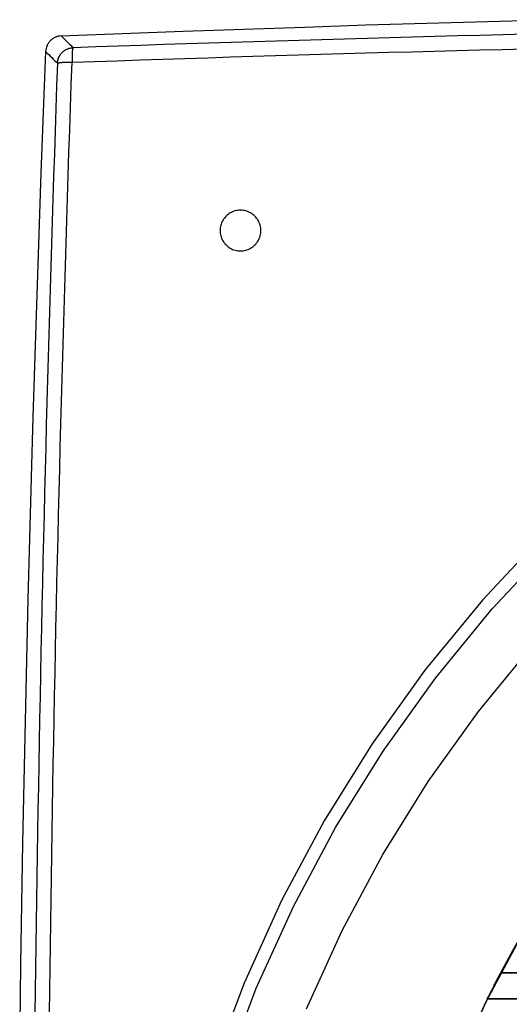
# Model space of a CAD drawing. Units: millimetres. Extents: x -185 to 185, y -185 to 185.
# Drawn here: x -185 to -125, y 62 to 183 of the extents above; entities that cross this region are included whole.
import ezdxf

# ---------------------------------------------------------------- set-up
doc = ezdxf.new("R2010")
doc.units = ezdxf.units.MM
doc.layers.get('0').update_dxf_attribs({"linetype": 'CONTINUOUS'})

msp = doc.modelspace()

# ---------------------------------------------------------------- linework, layer by layer
for p, q in [((-160, 157.5, -13), (-160, 157.5)), ((-160, 157.5), (-160, 157.5, -13)), ((-155, 157.5), (-155, 157.5, -13)), ((-155, 157.5, -13), (-155, 157.5)), ((125.56, 66.32, -20), (-125.56, 66.32, -20)), ((-125.56, 66.32, -20), (125.56, 66.32, -20)), ((-127.2, 63.12, -20), (127.2, 63.12, -20)), ((127.2, 63.12, -20), (-127.2, 63.12, -20))]:
    msp.add_line(p, q)
for points in [[(-179.5, 181.42, 0), (-172.03, 181.71, 0), (-164.55, 181.99, 0), (-157.07, 182.26, 0), (-149.6, 182.51, 0), (-142.12, 182.76, 0), (-134.64, 182.99, 0), (-127.16, 183.2, 0), (-119.69, 183.41, 0)], [(-179.5, 181.42, 0), (-172.03, 181.71, 0), (-164.55, 181.99, 0), (-157.07, 182.26, 0), (-149.6, 182.51, 0), (-142.12, 182.76, 0), (-134.64, 182.99, 0), (-127.16, 183.2, 0), (-119.69, 183.41, 0)], [(-181.42, 179.5, 0), (-181.71, 172.03, 0), (-181.99, 164.55, 0), (-182.26, 157.07, 0), (-182.51, 149.6, 0), (-182.76, 142.12, 0), (-182.99, 134.64, 0), (-183.2, 127.16, 0), (-183.41, 119.69, 0), (-183.6, 112.21, 0), (-183.78, 104.73, 0), (-183.95, 97.25, 0), (-184.1, 89.77, 0), (-184.25, 82.29, 0), (-184.38, 74.81, 0), (-184.5, 67.33, 0), (-184.6, 59.85, 0)], [(-181.42, 179.5, 0), (-181.71, 172.03, 0), (-181.99, 164.55, 0), (-182.26, 157.07, 0), (-182.51, 149.6, 0), (-182.76, 142.12, 0), (-182.99, 134.64, 0), (-183.2, 127.16, 0), (-183.41, 119.69, 0), (-183.6, 112.21, 0), (-183.78, 104.73, 0), (-183.95, 97.25, 0), (-184.1, 89.77, 0), (-184.25, 82.29, 0), (-184.38, 74.81, 0), (-184.5, 67.33, 0), (-184.6, 59.85, 0)], [(-179.97, 178.05, -34.51), (-179.96, 178.11, -34.51), (-179.96, 178.17, -34.51), (-179.95, 178.24, -34.52), (-179.94, 178.3, -34.52), (-179.93, 178.36, -34.52), (-179.92, 178.42, -34.52), (-179.9, 178.48, -34.53), (-179.89, 178.54, -34.53), (-179.87, 178.6, -34.53), (-179.85, 178.66, -34.53), (-179.83, 178.71, -34.53), (-179.8, 178.77, -34.53), (-179.78, 178.83, -34.53), (-179.75, 178.88, -34.54), (-179.72, 178.94, -34.54), (-179.69, 178.99, -34.54), (-179.66, 179.05, -34.54), (-179.62, 179.1, -34.54), (-179.59, 179.15, -34.54), (-179.55, 179.2, -34.54), (-179.51, 179.25, -34.54), (-179.47, 179.29, -34.54), (-179.43, 179.34, -34.54), (-179.38, 179.38, -34.54), (-179.34, 179.43, -34.54), (-179.29, 179.47, -34.54), (-179.25, 179.51, -34.54), (-179.2, 179.55, -34.54), (-179.15, 179.59, -34.54), (-179.1, 179.62, -34.54), (-179.05, 179.66, -34.54), (-178.99, 179.69, -34.54), (-178.94, 179.72, -34.54), (-178.88, 179.75, -34.54), (-178.83, 179.78, -34.53), (-178.77, 179.8, -34.53), (-178.71, 179.83, -34.53), (-178.66, 179.85, -34.53), (-178.6, 179.87, -34.53), (-178.54, 179.89, -34.53), (-178.48, 179.9, -34.53), (-178.42, 179.92, -34.52), (-178.36, 179.93, -34.52), (-178.3, 179.94, -34.52), (-178.24, 179.95, -34.52), (-178.17, 179.96, -34.51), (-178.11, 179.96, -34.51), (-178.05, 179.97, -34.51)], [(-179.97, 178.05, -34.51), (-179.96, 178.11, -34.51), (-179.96, 178.17, -34.51), (-179.95, 178.24, -34.52), (-179.94, 178.3, -34.52), (-179.93, 178.36, -34.52), (-179.92, 178.42, -34.52), (-179.9, 178.48, -34.53), (-179.89, 178.54, -34.53), (-179.87, 178.6, -34.53), (-179.85, 178.66, -34.53), (-179.83, 178.71, -34.53), (-179.8, 178.77, -34.53), (-179.78, 178.83, -34.53), (-179.75, 178.88, -34.54), (-179.72, 178.94, -34.54), (-179.69, 178.99, -34.54), (-179.66, 179.05, -34.54), (-179.62, 179.1, -34.54), (-179.59, 179.15, -34.54), (-179.55, 179.2, -34.54), (-179.51, 179.25, -34.54), (-179.47, 179.29, -34.54), (-179.43, 179.34, -34.54), (-179.38, 179.38, -34.54), (-179.34, 179.43, -34.54), (-179.29, 179.47, -34.54), (-179.25, 179.51, -34.54), (-179.2, 179.55, -34.54), (-179.15, 179.59, -34.54), (-179.1, 179.62, -34.54), (-179.05, 179.66, -34.54), (-178.99, 179.69, -34.54), (-178.94, 179.72, -34.54), (-178.88, 179.75, -34.54), (-178.83, 179.78, -34.53), (-178.77, 179.8, -34.53), (-178.71, 179.83, -34.53), (-178.66, 179.85, -34.53), (-178.6, 179.87, -34.53), (-178.54, 179.89, -34.53), (-178.48, 179.9, -34.53), (-178.42, 179.92, -34.52), (-178.36, 179.93, -34.52), (-178.3, 179.94, -34.52), (-178.24, 179.95, -34.52), (-178.17, 179.96, -34.51), (-178.11, 179.96, -34.51), (-178.05, 179.97, -34.51)], [(-178.05, 179.97, -34.51), (-178.06, 179.96, -34.57), (-178.06, 179.96, -34.63), (-178.07, 179.95, -34.69), (-178.07, 179.94, -34.74), (-178.08, 179.93, -34.8), (-178.08, 179.92, -34.86), (-178.09, 179.91, -34.92), (-178.1, 179.89, -34.97), (-178.1, 179.87, -35.03), (-178.11, 179.85, -35.09), (-178.11, 179.83, -35.14), (-178.11, 179.81, -35.19), (-178.12, 179.79, -35.25), (-178.12, 179.76, -35.3), (-178.13, 179.73, -35.35), (-178.13, 179.71, -35.41), (-178.14, 179.68, -35.46), (-178.14, 179.64, -35.51), (-178.14, 179.61, -35.56), (-178.15, 179.58, -35.6), (-178.15, 179.54, -35.65), (-178.15, 179.5, -35.7), (-178.16, 179.46, -35.74), (-178.16, 179.42, -35.78), (-178.16, 179.38, -35.83), (-178.17, 179.34, -35.87), (-178.17, 179.3, -35.91), (-178.17, 179.25, -35.95), (-178.17, 179.21, -35.98), (-178.18, 179.16, -36.02), (-178.18, 179.11, -36.05), (-178.18, 179.06, -36.09), (-178.18, 179.01, -36.12), (-178.18, 178.96, -36.15), (-178.18, 178.91, -36.18), (-178.18, 178.86, -36.2), (-178.18, 178.8, -36.23), (-178.18, 178.75, -36.25), (-178.18, 178.69, -36.27), (-178.18, 178.64, -36.3), (-178.18, 178.58, -36.31), (-178.18, 178.53, -36.33), (-178.18, 178.47, -36.35), (-178.18, 178.41, -36.36), (-178.18, 178.35, -36.37), (-178.18, 178.3, -36.38), (-178.18, 178.24, -36.39), (-178.18, 178.18, -36.4)], [(-178.05, 179.97, -34.51), (-178.06, 179.96, -34.57), (-178.06, 179.96, -34.63), (-178.07, 179.95, -34.69), (-178.07, 179.94, -34.74), (-178.08, 179.93, -34.8), (-178.08, 179.92, -34.86), (-178.09, 179.91, -34.92), (-178.1, 179.89, -34.97), (-178.1, 179.87, -35.03), (-178.11, 179.85, -35.09), (-178.11, 179.83, -35.14), (-178.11, 179.81, -35.19), (-178.12, 179.79, -35.25), (-178.12, 179.76, -35.3), (-178.13, 179.73, -35.35), (-178.13, 179.71, -35.41), (-178.14, 179.68, -35.46), (-178.14, 179.64, -35.51), (-178.14, 179.61, -35.56), (-178.15, 179.58, -35.6), (-178.15, 179.54, -35.65), (-178.15, 179.5, -35.7), (-178.16, 179.46, -35.74), (-178.16, 179.42, -35.78), (-178.16, 179.38, -35.83), (-178.17, 179.34, -35.87), (-178.17, 179.3, -35.91), (-178.17, 179.25, -35.95), (-178.17, 179.21, -35.98), (-178.18, 179.16, -36.02), (-178.18, 179.11, -36.05), (-178.18, 179.06, -36.09), (-178.18, 179.01, -36.12), (-178.18, 178.96, -36.15), (-178.18, 178.91, -36.18), (-178.18, 178.86, -36.2), (-178.18, 178.8, -36.23), (-178.18, 178.75, -36.25), (-178.18, 178.69, -36.27), (-178.18, 178.64, -36.3), (-178.18, 178.58, -36.31), (-178.18, 178.53, -36.33), (-178.18, 178.47, -36.35), (-178.18, 178.41, -36.36), (-178.18, 178.35, -36.37), (-178.18, 178.3, -36.38), (-178.18, 178.24, -36.39), (-178.18, 178.18, -36.4)], [(-179.97, 178.05, -34.51), (-179.96, 178.06, -34.57), (-179.96, 178.06, -34.63), (-179.95, 178.07, -34.69), (-179.94, 178.07, -34.74), (-179.93, 178.08, -34.8), (-179.92, 178.08, -34.86), (-179.91, 178.09, -34.92), (-179.89, 178.1, -34.97), (-179.87, 178.1, -35.03), (-179.85, 178.11, -35.09), (-179.83, 178.11, -35.14), (-179.81, 178.11, -35.19), (-179.79, 178.12, -35.25), (-179.76, 178.12, -35.3), (-179.73, 178.13, -35.35), (-179.71, 178.13, -35.41), (-179.68, 178.14, -35.46), (-179.64, 178.14, -35.51), (-179.61, 178.14, -35.56), (-179.58, 178.15, -35.6), (-179.54, 178.15, -35.65), (-179.5, 178.15, -35.7), (-179.46, 178.16, -35.74), (-179.42, 178.16, -35.78), (-179.38, 178.16, -35.83), (-179.34, 178.17, -35.87), (-179.3, 178.17, -35.91), (-179.25, 178.17, -35.95), (-179.21, 178.17, -35.98), (-179.16, 178.18, -36.02), (-179.11, 178.18, -36.05), (-179.06, 178.18, -36.09), (-179.01, 178.18, -36.12), (-178.96, 178.18, -36.15), (-178.91, 178.18, -36.18), (-178.86, 178.18, -36.2), (-178.8, 178.18, -36.23), (-178.75, 178.18, -36.25), (-178.69, 178.18, -36.27), (-178.64, 178.18, -36.3), (-178.58, 178.18, -36.31), (-178.53, 178.18, -36.33), (-178.47, 178.18, -36.35), (-178.41, 178.18, -36.36), (-178.35, 178.18, -36.37), (-178.3, 178.18, -36.38), (-178.24, 178.18, -36.39), (-178.18, 178.18, -36.4)], [(-179.97, 178.05, -34.51), (-179.96, 178.06, -34.57), (-179.96, 178.06, -34.63), (-179.95, 178.07, -34.69), (-179.94, 178.07, -34.74), (-179.93, 178.08, -34.8), (-179.92, 178.08, -34.86), (-179.91, 178.09, -34.92), (-179.89, 178.1, -34.97), (-179.87, 178.1, -35.03), (-179.85, 178.11, -35.09), (-179.83, 178.11, -35.14), (-179.81, 178.11, -35.19), (-179.79, 178.12, -35.25), (-179.76, 178.12, -35.3), (-179.73, 178.13, -35.35), (-179.71, 178.13, -35.41), (-179.68, 178.14, -35.46), (-179.64, 178.14, -35.51), (-179.61, 178.14, -35.56), (-179.58, 178.15, -35.6), (-179.54, 178.15, -35.65), (-179.5, 178.15, -35.7), (-179.46, 178.16, -35.74), (-179.42, 178.16, -35.78), (-179.38, 178.16, -35.83), (-179.34, 178.17, -35.87), (-179.3, 178.17, -35.91), (-179.25, 178.17, -35.95), (-179.21, 178.17, -35.98), (-179.16, 178.18, -36.02), (-179.11, 178.18, -36.05), (-179.06, 178.18, -36.09), (-179.01, 178.18, -36.12), (-178.96, 178.18, -36.15), (-178.91, 178.18, -36.18), (-178.86, 178.18, -36.2), (-178.8, 178.18, -36.23), (-178.75, 178.18, -36.25), (-178.69, 178.18, -36.27), (-178.64, 178.18, -36.3), (-178.58, 178.18, -36.31), (-178.53, 178.18, -36.33), (-178.47, 178.18, -36.35), (-178.41, 178.18, -36.36), (-178.35, 178.18, -36.37), (-178.3, 178.18, -36.38), (-178.24, 178.18, -36.39), (-178.18, 178.18, -36.4)], [(0, 170, -46.56), (-11.12, 169.64, -46.56), (-22.19, 168.55, -46.56), (-33.17, 166.73, -46.56), (-44, 164.21, -46.56), (-54.64, 160.98, -46.56), (-65.06, 157.06, -46.56), (-75.19, 152.47, -46.56), (-85, 147.22, -46.56), (-94.45, 141.35, -46.56), (-103.49, 134.87, -46.56), (-112.09, 127.81, -46.56), (-120.21, 120.21, -46.56), (-127.81, 112.09, -46.56), (-134.87, 103.49, -46.56), (-141.35, 94.45, -46.56), (-147.22, 85, -46.56), (-152.47, 75.19, -46.56), (-157.06, 65.06, -46.56), (-160.98, 54.64, -46.56)], [(0, 170, -46.56), (-11.12, 169.64, -46.56), (-22.19, 168.55, -46.56), (-33.17, 166.73, -46.56), (-44, 164.21, -46.56), (-54.64, 160.98, -46.56), (-65.06, 157.06, -46.56), (-75.19, 152.47, -46.56), (-85, 147.22, -46.56), (-94.45, 141.35, -46.56), (-103.49, 134.87, -46.56), (-112.09, 127.81, -46.56), (-120.21, 120.21, -46.56), (-127.81, 112.09, -46.56), (-134.87, 103.49, -46.56), (-141.35, 94.45, -46.56), (-147.22, 85, -46.56), (-152.47, 75.19, -46.56), (-157.06, 65.06, -46.56), (-160.98, 54.64, -46.56)], [(-159.44, 54.12, -47.73), (-155.56, 64.43, -47.73), (-151.01, 74.47, -47.73), (-145.82, 84.19, -47.73), (-140, 93.54, -47.73), (-133.58, 102.5, -47.73), (-126.59, 111.02, -47.73), (-119.06, 119.06, -47.73), (-111.02, 126.59, -47.73), (-102.5, 133.58, -47.73), (-93.54, 140, -47.73), (-84.19, 145.82, -47.73), (-74.47, 151.01, -47.73), (-64.43, 155.56, -47.73), (-54.12, 159.44, -47.73), (-43.58, 162.64, -47.73), (-32.85, 165.14, -47.73), (-21.98, 166.93, -47.73), (-11.01, 168.01, -47.73), (0, 168.37, -47.73)], [(-159.44, 54.12, -47.73), (-155.56, 64.43, -47.73), (-151.01, 74.47, -47.73), (-145.82, 84.19, -47.73), (-140, 93.54, -47.73), (-133.58, 102.5, -47.73), (-126.59, 111.02, -47.73), (-119.06, 119.06, -47.73), (-111.02, 126.59, -47.73), (-102.5, 133.58, -47.73), (-93.54, 140, -47.73), (-84.19, 145.82, -47.73), (-74.47, 151.01, -47.73), (-64.43, 155.56, -47.73), (-54.12, 159.44, -47.73), (-43.58, 162.64, -47.73), (-32.85, 165.14, -47.73), (-21.98, 166.93, -47.73), (-11.01, 168.01, -47.73), (0, 168.37, -47.73)], [(-149.39, 61.88, -48.37), (-145.02, 71.52, -48.37), (-140.03, 80.85, -48.37), (-134.45, 89.83, -48.37), (-128.28, 98.43, -48.37), (-121.57, 106.61, -48.37), (-114.34, 114.34, -48.37), (-106.61, 121.57, -48.37), (-98.43, 128.28, -48.37), (-89.83, 134.45, -48.37), (-80.85, 140.03, -48.37), (-71.52, 145.02, -48.37), (-61.88, 149.39, -48.37), (-51.98, 153.12, -48.37), (-41.85, 156.19, -48.37), (-31.55, 158.59, -48.37), (-21.11, 160.31, -48.37), (-10.58, 161.35, -48.37), (0, 161.7, -48.37)], [(-149.39, 61.88, -48.37), (-145.02, 71.52, -48.37), (-140.03, 80.85, -48.37), (-134.45, 89.83, -48.37), (-128.28, 98.43, -48.37), (-121.57, 106.61, -48.37), (-114.34, 114.34, -48.37), (-106.61, 121.57, -48.37), (-98.43, 128.28, -48.37), (-89.83, 134.45, -48.37), (-80.85, 140.03, -48.37), (-71.52, 145.02, -48.37), (-61.88, 149.39, -48.37), (-51.98, 153.12, -48.37), (-41.85, 156.19, -48.37), (-31.55, 158.59, -48.37), (-21.11, 160.31, -48.37), (-10.58, 161.35, -48.37), (0, 161.7, -48.37)], [(-155, 157.5, 0), (-155.01, 157.66, 0), (-155.02, 157.83, 0), (-155.05, 157.99, 0), (-155.09, 158.15, 0), (-155.13, 158.3, 0), (-155.19, 158.46, 0), (-155.26, 158.61, 0), (-155.33, 158.75, 0), (-155.42, 158.89, 0), (-155.52, 159.02, 0), (-155.62, 159.15, 0), (-155.73, 159.27, 0), (-155.85, 159.38, 0), (-155.98, 159.48, 0), (-156.11, 159.58, 0), (-156.25, 159.67, 0), (-156.39, 159.74, 0), (-156.54, 159.81, 0), (-156.7, 159.87, 0), (-156.85, 159.91, 0), (-157.01, 159.95, 0), (-157.17, 159.98, 0), (-157.34, 159.99, 0), (-157.5, 160, 0), (-157.66, 159.99, 0), (-157.83, 159.98, 0), (-157.99, 159.95, 0), (-158.15, 159.91, 0), (-158.3, 159.87, 0), (-158.46, 159.81, 0), (-158.61, 159.74, 0), (-158.75, 159.67, 0), (-158.89, 159.58, 0), (-159.02, 159.48, 0), (-159.15, 159.38, 0), (-159.27, 159.27, 0), (-159.38, 159.15, 0), (-159.48, 159.02, 0), (-159.58, 158.89, 0), (-159.67, 158.75, 0), (-159.74, 158.61, 0), (-159.81, 158.46, 0), (-159.87, 158.3, 0), (-159.91, 158.15, 0), (-159.95, 157.99, 0), (-159.98, 157.83, 0), (-159.99, 157.66, 0), (-160, 157.5, 0)], [(-155, 157.5, -13), (-155.01, 157.66, -13), (-155.02, 157.83, -13), (-155.05, 157.99, -13), (-155.09, 158.15, -13), (-155.13, 158.3, -13), (-155.19, 158.46, -13), (-155.26, 158.61, -13), (-155.33, 158.75, -13), (-155.42, 158.89, -13), (-155.52, 159.02, -13), (-155.62, 159.15, -13), (-155.73, 159.27, -13), (-155.85, 159.38, -13), (-155.98, 159.48, -13), (-156.11, 159.58, -13), (-156.25, 159.67, -13), (-156.39, 159.74, -13), (-156.54, 159.81, -13), (-156.7, 159.87, -13), (-156.85, 159.91, -13), (-157.01, 159.95, -13), (-157.17, 159.98, -13), (-157.34, 159.99, -13), (-157.5, 160, -13), (-157.66, 159.99, -13), (-157.83, 159.98, -13), (-157.99, 159.95, -13), (-158.15, 159.91, -13), (-158.3, 159.87, -13), (-158.46, 159.81, -13), (-158.61, 159.74, -13), (-158.75, 159.67, -13), (-158.89, 159.58, -13), (-159.02, 159.48, -13), (-159.15, 159.38, -13), (-159.27, 159.27, -13), (-159.38, 159.15, -13), (-159.48, 159.02, -13), (-159.58, 158.89, -13), (-159.67, 158.75, -13), (-159.74, 158.61, -13), (-159.81, 158.46, -13), (-159.87, 158.3, -13), (-159.91, 158.15, -13), (-159.95, 157.99, -13), (-159.98, 157.83, -13), (-159.99, 157.66, -13), (-160, 157.5, -13)], [(-155, 157.5, 0), (-155.01, 157.66, 0), (-155.02, 157.83, 0), (-155.05, 157.99, 0), (-155.09, 158.15, 0), (-155.13, 158.3, 0), (-155.19, 158.46, 0), (-155.26, 158.61, 0), (-155.33, 158.75, 0), (-155.42, 158.89, 0), (-155.52, 159.02, 0), (-155.62, 159.15, 0), (-155.73, 159.27, 0), (-155.85, 159.38, 0), (-155.98, 159.48, 0), (-156.11, 159.58, 0), (-156.25, 159.67, 0), (-156.39, 159.74, 0), (-156.54, 159.81, 0), (-156.7, 159.87, 0), (-156.85, 159.91, 0), (-157.01, 159.95, 0), (-157.17, 159.98, 0), (-157.34, 159.99, 0), (-157.5, 160, 0), (-157.66, 159.99, 0), (-157.83, 159.98, 0), (-157.99, 159.95, 0), (-158.15, 159.91, 0), (-158.3, 159.87, 0), (-158.46, 159.81, 0), (-158.61, 159.74, 0), (-158.75, 159.67, 0), (-158.89, 159.58, 0), (-159.02, 159.48, 0), (-159.15, 159.38, 0), (-159.27, 159.27, 0), (-159.38, 159.15, 0), (-159.48, 159.02, 0), (-159.58, 158.89, 0), (-159.67, 158.75, 0), (-159.74, 158.61, 0), (-159.81, 158.46, 0), (-159.87, 158.3, 0), (-159.91, 158.15, 0), (-159.95, 157.99, 0), (-159.98, 157.83, 0), (-159.99, 157.66, 0), (-160, 157.5, 0)], [(-155, 157.5, -13), (-155.01, 157.66, -13), (-155.02, 157.83, -13), (-155.05, 157.99, -13), (-155.09, 158.15, -13), (-155.13, 158.3, -13), (-155.19, 158.46, -13), (-155.26, 158.61, -13), (-155.33, 158.75, -13), (-155.42, 158.89, -13), (-155.52, 159.02, -13), (-155.62, 159.15, -13), (-155.73, 159.27, -13), (-155.85, 159.38, -13), (-155.98, 159.48, -13), (-156.11, 159.58, -13), (-156.25, 159.67, -13), (-156.39, 159.74, -13), (-156.54, 159.81, -13), (-156.7, 159.87, -13), (-156.85, 159.91, -13), (-157.01, 159.95, -13), (-157.17, 159.98, -13), (-157.34, 159.99, -13), (-157.5, 160, -13), (-157.66, 159.99, -13), (-157.83, 159.98, -13), (-157.99, 159.95, -13), (-158.15, 159.91, -13), (-158.3, 159.87, -13), (-158.46, 159.81, -13), (-158.61, 159.74, -13), (-158.75, 159.67, -13), (-158.89, 159.58, -13), (-159.02, 159.48, -13), (-159.15, 159.38, -13), (-159.27, 159.27, -13), (-159.38, 159.15, -13), (-159.48, 159.02, -13), (-159.58, 158.89, -13), (-159.67, 158.75, -13), (-159.74, 158.61, -13), (-159.81, 158.46, -13), (-159.87, 158.3, -13), (-159.91, 158.15, -13), (-159.95, 157.99, -13), (-159.98, 157.83, -13), (-159.99, 157.66, -13), (-160, 157.5, -13)], [(-160, 157.5, -13), (-159.99, 157.34, -13), (-159.98, 157.17, -13), (-159.95, 157.01, -13), (-159.91, 156.85, -13), (-159.87, 156.7, -13), (-159.81, 156.54, -13), (-159.74, 156.39, -13), (-159.67, 156.25, -13), (-159.58, 156.11, -13), (-159.48, 155.98, -13), (-159.38, 155.85, -13), (-159.27, 155.73, -13), (-159.15, 155.62, -13), (-159.02, 155.52, -13), (-158.89, 155.42, -13), (-158.75, 155.33, -13), (-158.61, 155.26, -13), (-158.46, 155.19, -13), (-158.3, 155.13, -13), (-158.15, 155.09, -13), (-157.99, 155.05, -13), (-157.83, 155.02, -13), (-157.66, 155.01, -13), (-157.5, 155, -13), (-157.34, 155.01, -13), (-157.17, 155.02, -13), (-157.01, 155.05, -13), (-156.85, 155.09, -13), (-156.7, 155.13, -13), (-156.54, 155.19, -13), (-156.39, 155.26, -13), (-156.25, 155.33, -13), (-156.11, 155.42, -13), (-155.98, 155.52, -13), (-155.85, 155.62, -13), (-155.73, 155.73, -13), (-155.62, 155.85, -13), (-155.52, 155.98, -13), (-155.42, 156.11, -13), (-155.33, 156.25, -13), (-155.26, 156.39, -13), (-155.19, 156.54, -13), (-155.13, 156.7, -13), (-155.09, 156.85, -13), (-155.05, 157.01, -13), (-155.02, 157.17, -13), (-155.01, 157.34, -13), (-155, 157.5, -13)], [(-160, 157.5, 0), (-159.99, 157.34, 0), (-159.98, 157.17, 0), (-159.95, 157.01, 0), (-159.91, 156.85, 0), (-159.87, 156.7, 0), (-159.81, 156.54, 0), (-159.74, 156.39, 0), (-159.67, 156.25, 0), (-159.58, 156.11, 0), (-159.48, 155.98, 0), (-159.38, 155.85, 0), (-159.27, 155.73, 0), (-159.15, 155.62, 0), (-159.02, 155.52, 0), (-158.89, 155.42, 0), (-158.75, 155.33, 0), (-158.61, 155.26, 0), (-158.46, 155.19, 0), (-158.3, 155.13, 0), (-158.15, 155.09, 0), (-157.99, 155.05, 0), (-157.83, 155.02, 0), (-157.66, 155.01, 0), (-157.5, 155, 0), (-157.34, 155.01, 0), (-157.17, 155.02, 0), (-157.01, 155.05, 0), (-156.85, 155.09, 0), (-156.7, 155.13, 0), (-156.54, 155.19, 0), (-156.39, 155.26, 0), (-156.25, 155.33, 0), (-156.11, 155.42, 0), (-155.98, 155.52, 0), (-155.85, 155.62, 0), (-155.73, 155.73, 0), (-155.62, 155.85, 0), (-155.52, 155.98, 0), (-155.42, 156.11, 0), (-155.33, 156.25, 0), (-155.26, 156.39, 0), (-155.19, 156.54, 0), (-155.13, 156.7, 0), (-155.09, 156.85, 0), (-155.05, 157.01, 0), (-155.02, 157.17, 0), (-155.01, 157.34, 0), (-155, 157.5, 0)], [(-160, 157.5, 0), (-159.99, 157.34, 0), (-159.98, 157.17, 0), (-159.95, 157.01, 0), (-159.91, 156.85, 0), (-159.87, 156.7, 0), (-159.81, 156.54, 0), (-159.74, 156.39, 0), (-159.67, 156.25, 0), (-159.58, 156.11, 0), (-159.48, 155.98, 0), (-159.38, 155.85, 0), (-159.27, 155.73, 0), (-159.15, 155.62, 0), (-159.02, 155.52, 0), (-158.89, 155.42, 0), (-158.75, 155.33, 0), (-158.61, 155.26, 0), (-158.46, 155.19, 0), (-158.3, 155.13, 0), (-158.15, 155.09, 0), (-157.99, 155.05, 0), (-157.83, 155.02, 0), (-157.66, 155.01, 0), (-157.5, 155, 0), (-157.34, 155.01, 0), (-157.17, 155.02, 0), (-157.01, 155.05, 0), (-156.85, 155.09, 0), (-156.7, 155.13, 0), (-156.54, 155.19, 0), (-156.39, 155.26, 0), (-156.25, 155.33, 0), (-156.11, 155.42, 0), (-155.98, 155.52, 0), (-155.85, 155.62, 0), (-155.73, 155.73, 0), (-155.62, 155.85, 0), (-155.52, 155.98, 0), (-155.42, 156.11, 0), (-155.33, 156.25, 0), (-155.26, 156.39, 0), (-155.19, 156.54, 0), (-155.13, 156.7, 0), (-155.09, 156.85, 0), (-155.05, 157.01, 0), (-155.02, 157.17, 0), (-155.01, 157.34, 0), (-155, 157.5, 0)], [(-160, 157.5, -13), (-159.99, 157.34, -13), (-159.98, 157.17, -13), (-159.95, 157.01, -13), (-159.91, 156.85, -13), (-159.87, 156.7, -13), (-159.81, 156.54, -13), (-159.74, 156.39, -13), (-159.67, 156.25, -13), (-159.58, 156.11, -13), (-159.48, 155.98, -13), (-159.38, 155.85, -13), (-159.27, 155.73, -13), (-159.15, 155.62, -13), (-159.02, 155.52, -13), (-158.89, 155.42, -13), (-158.75, 155.33, -13), (-158.61, 155.26, -13), (-158.46, 155.19, -13), (-158.3, 155.13, -13), (-158.15, 155.09, -13), (-157.99, 155.05, -13), (-157.83, 155.02, -13), (-157.66, 155.01, -13), (-157.5, 155, -13), (-157.34, 155.01, -13), (-157.17, 155.02, -13), (-157.01, 155.05, -13), (-156.85, 155.09, -13), (-156.7, 155.13, -13), (-156.54, 155.19, -13), (-156.39, 155.26, -13), (-156.25, 155.33, -13), (-156.11, 155.42, -13), (-155.98, 155.52, -13), (-155.85, 155.62, -13), (-155.73, 155.73, -13), (-155.62, 155.85, -13), (-155.52, 155.98, -13), (-155.42, 156.11, -13), (-155.33, 156.25, -13), (-155.26, 156.39, -13), (-155.19, 156.54, -13), (-155.13, 156.7, -13), (-155.09, 156.85, -13), (-155.05, 157.01, -13), (-155.02, 157.17, -13), (-155.01, 157.34, -13), (-155, 157.5, -13)], [(0, 142, -41), (-9.29, 141.7, -41), (-18.53, 140.79, -41), (-27.7, 139.27, -41), (-36.75, 137.16, -41), (-45.64, 134.46, -41), (-54.34, 131.19, -41), (-62.8, 127.36, -41), (-71, 122.98, -41), (-78.89, 118.07, -41), (-86.44, 112.66, -41), (-93.63, 106.76, -41), (-100.41, 100.41, -41), (-106.76, 93.63, -41), (-112.66, 86.44, -41), (-118.07, 78.89, -41), (-122.98, 71, -41), (-127.36, 62.8, -41), (-131.19, 54.34, -41)], [(0, 142, -41), (-9.29, 141.7, -41), (-18.53, 140.79, -41), (-27.7, 139.27, -41), (-36.75, 137.16, -41), (-45.64, 134.46, -41), (-54.34, 131.19, -41), (-62.8, 127.36, -41), (-71, 122.98, -41), (-78.89, 118.07, -41), (-86.44, 112.66, -41), (-93.63, 106.76, -41), (-100.41, 100.41, -41), (-106.76, 93.63, -41), (-112.66, 86.44, -41), (-118.07, 78.89, -41), (-122.98, 71, -41), (-127.36, 62.8, -41), (-131.19, 54.34, -41)], [(-131.19, 54.34, -3), (-127.36, 62.8, -3), (-122.98, 71, -3), (-118.07, 78.89, -3), (-112.66, 86.44, -3), (-106.76, 93.63, -3), (-100.41, 100.41, -3), (-93.63, 106.76, -3), (-86.44, 112.66, -3), (-78.89, 118.07, -3), (-71, 122.98, -3), (-62.8, 127.36, -3), (-54.34, 131.19, -3), (-45.64, 134.46, -3), (-36.75, 137.16, -3), (-27.7, 139.27, -3), (-18.53, 140.79, -3), (-9.29, 141.7, -3), (0, 142, -3)], [(-131.19, 54.34, -3), (-127.36, 62.8, -3), (-122.98, 71, -3), (-118.07, 78.89, -3), (-112.66, 86.44, -3), (-106.76, 93.63, -3), (-100.41, 100.41, -3), (-93.63, 106.76, -3), (-86.44, 112.66, -3), (-78.89, 118.07, -3), (-71, 122.98, -3), (-62.8, 127.36, -3), (-54.34, 131.19, -3), (-45.64, 134.46, -3), (-36.75, 137.16, -3), (-27.7, 139.27, -3), (-18.53, 140.79, -3), (-9.29, 141.7, -3), (0, 142, -3)], [(-125.56, 66.32, -20), (-125.6, 66.25, -20), (-125.63, 66.19, -20), (-125.67, 66.12, -20), (-125.7, 66.06, -20), (-125.74, 65.99, -20), (-125.77, 65.92, -20), (-125.81, 65.86, -20), (-125.84, 65.79, -20), (-125.87, 65.72, -20), (-125.91, 65.66, -20), (-125.94, 65.59, -20), (-125.98, 65.52, -20), (-126.01, 65.46, -20), (-126.05, 65.39, -20), (-126.08, 65.33, -20), (-126.12, 65.26, -20), (-126.15, 65.19, -20), (-126.19, 65.13, -20), (-126.22, 65.06, -20), (-126.25, 64.99, -20), (-126.29, 64.93, -20), (-126.32, 64.86, -20), (-126.36, 64.79, -20), (-126.39, 64.73, -20), (-126.42, 64.66, -20), (-126.46, 64.59, -20), (-126.49, 64.53, -20), (-126.53, 64.46, -20), (-126.56, 64.39, -20), (-126.59, 64.33, -20), (-126.63, 64.26, -20), (-126.66, 64.19, -20), (-126.7, 64.13, -20), (-126.73, 64.06, -20), (-126.76, 63.99, -20), (-126.8, 63.92, -20), (-126.83, 63.86, -20), (-126.87, 63.79, -20), (-126.9, 63.72, -20), (-126.93, 63.66, -20), (-126.97, 63.59, -20), (-127, 63.52, -20), (-127.03, 63.46, -20), (-127.07, 63.39, -20), (-127.1, 63.32, -20), (-127.13, 63.25, -20), (-127.17, 63.19, -20), (-127.2, 63.12, -20)], [(-125.56, 66.32, -20), (-125.6, 66.25, -20), (-125.63, 66.19, -20), (-125.67, 66.12, -20), (-125.7, 66.06, -20), (-125.74, 65.99, -20), (-125.77, 65.92, -20), (-125.81, 65.86, -20), (-125.84, 65.79, -20), (-125.87, 65.72, -20), (-125.91, 65.66, -20), (-125.94, 65.59, -20), (-125.98, 65.52, -20), (-126.01, 65.46, -20), (-126.05, 65.39, -20), (-126.08, 65.33, -20), (-126.12, 65.26, -20), (-126.15, 65.19, -20), (-126.19, 65.13, -20), (-126.22, 65.06, -20), (-126.25, 64.99, -20), (-126.29, 64.93, -20), (-126.32, 64.86, -20), (-126.36, 64.79, -20), (-126.39, 64.73, -20), (-126.42, 64.66, -20), (-126.46, 64.59, -20), (-126.49, 64.53, -20), (-126.53, 64.46, -20), (-126.56, 64.39, -20), (-126.59, 64.33, -20), (-126.63, 64.26, -20), (-126.66, 64.19, -20), (-126.7, 64.13, -20), (-126.73, 64.06, -20), (-126.76, 63.99, -20), (-126.8, 63.92, -20), (-126.83, 63.86, -20), (-126.87, 63.79, -20), (-126.9, 63.72, -20), (-126.93, 63.66, -20), (-126.97, 63.59, -20), (-127, 63.52, -20), (-127.03, 63.46, -20), (-127.07, 63.39, -20), (-127.1, 63.32, -20), (-127.13, 63.25, -20), (-127.17, 63.19, -20), (-127.2, 63.12, -20)]]:
    msp.add_polyline3d(points)
for points, knots in [([(178.05, 179.97, -34.51), (148.46, 181.01, -37.5), (118.83, 181.79, -39.75), (59.48, 182.84, -42.74), (29.76, 183.1, -43.49), (-29.76, 183.1, -43.49), (-59.48, 182.84, -42.74), (-118.83, 181.79, -39.75), (-148.46, 181.01, -37.5), (-178.05, 179.97, -34.51)], [0, 0, 0, 0, 0.0891524, 0.0891524, 0.1783049, 0.1783049, 0.2674573, 0.2674573, 0.3566097, 0.3566097, 0.3566097, 0.3566097]), ([(178.05, 179.97, -34.51), (148.46, 181.01, -37.5), (118.83, 181.79, -39.75), (59.48, 182.84, -42.74), (29.76, 183.1, -43.49), (-29.76, 183.1, -43.49), (-59.48, 182.84, -42.74), (-118.83, 181.79, -39.75), (-148.46, 181.01, -37.5), (-178.05, 179.97, -34.51)], [0, 0, 0, 0, 0.0891524, 0.0891524, 0.1783049, 0.1783049, 0.2674573, 0.2674573, 0.3566097, 0.3566097, 0.3566097, 0.3566097]), ([(-179.5, 181.42), (-179.63, 181.41), (-179.75, 181.4), (-179.99, 181.34), (-180.11, 181.3), (-180.34, 181.2), (-180.45, 181.14), (-180.65, 181), (-180.75, 180.92), (-180.92, 180.75), (-181, 180.65), (-181.14, 180.45), (-181.2, 180.34), (-181.35, 180), (-181.41, 179.75), (-181.42, 179.5)], [0, 0, 0, 0, 0.00037038, 0.00037038, 0.00074076, 0.00074076, 0.00111114, 0.00111114, 0.001481519, 0.001481519, 0.001851899, 0.001851899, 0.002222279, 0.002222279, 0.002963039, 0.002963039, 0.002963039, 0.002963039]), ([(-179.5, 181.42), (-179.63, 181.41), (-179.75, 181.4), (-179.99, 181.34), (-180.11, 181.3), (-180.34, 181.2), (-180.45, 181.14), (-180.65, 181), (-180.75, 180.92), (-180.92, 180.75), (-181, 180.65), (-181.14, 180.45), (-181.2, 180.34), (-181.35, 180), (-181.41, 179.75), (-181.42, 179.5)], [0, 0, 0, 0, 0.00037038, 0.00037038, 0.00074076, 0.00074076, 0.00111114, 0.00111114, 0.001481519, 0.001481519, 0.001851899, 0.001851899, 0.002222279, 0.002222279, 0.002963039, 0.002963039, 0.002963039, 0.002963039]), ([(-178.05, 179.97, -34.51), (-178.28, 180.2, -28.99), (-178.51, 180.43, -23.47), (-178.75, 180.66, -17.95), (-179, 180.92, -11.97), (-179.25, 181.17, -5.98), (-179.5, 181.42)], [0, 0, 0, 0, 0.01658667, 0.01658667, 0.01658667, 0.03457065, 0.03457065, 0.03457065, 0.03457065]), ([(-178.05, 179.97, -34.51), (-178.28, 180.2, -28.99), (-178.51, 180.43, -23.47), (-178.75, 180.66, -17.95), (-179, 180.92, -11.97), (-179.25, 181.17, -5.98), (-179.5, 181.42)], [0, 0, 0, 0, 0.01658667, 0.01658667, 0.01658667, 0.03457065, 0.03457065, 0.03457065, 0.03457065]), ([(-178.18, 178.18, -36.4), (-148.57, 179.22, -39.4), (-118.91, 180.01, -41.65), (-59.52, 181.05, -44.64), (-29.78, 181.31, -45.4), (29.78, 181.31, -45.4), (59.52, 181.05, -44.64), (118.91, 180.01, -41.65), (148.57, 179.22, -39.4), (178.18, 178.18, -36.4)], [0, 0, 0, 0, 0.0892169, 0.0892169, 0.1784338, 0.1784338, 0.2676507, 0.2676507, 0.3568676, 0.3568676, 0.3568676, 0.3568676]), ([(-178.18, 178.18, -36.4), (-148.57, 179.22, -39.4), (-118.91, 180.01, -41.65), (-59.52, 181.05, -44.64), (-29.78, 181.31, -45.4), (29.78, 181.31, -45.4), (59.52, 181.05, -44.64), (118.91, 180.01, -41.65), (148.57, 179.22, -39.4), (178.18, 178.18, -36.4)], [0, 0, 0, 0, 0.0892169, 0.0892169, 0.1784338, 0.1784338, 0.2676507, 0.2676507, 0.3568676, 0.3568676, 0.3568676, 0.3568676]), ([(-181.42, 179.5), (-181.17, 179.25, -5.98), (-180.92, 179, -11.97), (-180.66, 178.75, -17.95), (-180.43, 178.51, -23.47), (-180.2, 178.28, -28.99), (-179.97, 178.05, -34.51)], [0, 0, 0, 0, 0.01798397, 0.01798397, 0.01798397, 0.03457065, 0.03457065, 0.03457065, 0.03457065]), ([(-181.42, 179.5), (-181.17, 179.25, -5.98), (-180.92, 179, -11.97), (-180.66, 178.75, -17.95), (-180.43, 178.51, -23.47), (-180.2, 178.28, -28.99), (-179.97, 178.05, -34.51)], [0, 0, 0, 0, 0.01798397, 0.01798397, 0.01798397, 0.03457065, 0.03457065, 0.03457065, 0.03457065]), ([(-179.97, 178.05, -34.51), (-181.01, 148.46, -37.5), (-181.79, 118.83, -39.75), (-182.84, 59.48, -42.74), (-183.1, 29.76, -43.49), (-183.1, -29.76, -43.49), (-182.84, -59.48, -42.74), (-181.79, -118.83, -39.75), (-181.01, -148.46, -37.5), (-179.97, -178.05, -34.51)], [0, 0, 0, 0, 0.0891524, 0.0891524, 0.1783049, 0.1783049, 0.2674573, 0.2674573, 0.3566097, 0.3566097, 0.3566097, 0.3566097]), ([(-179.97, 178.05, -34.51), (-181.01, 148.46, -37.5), (-181.79, 118.83, -39.75), (-182.84, 59.48, -42.74), (-183.1, 29.76, -43.49), (-183.1, -29.76, -43.49), (-182.84, -59.48, -42.74), (-181.79, -118.83, -39.75), (-181.01, -148.46, -37.5), (-179.97, -178.05, -34.51)], [0, 0, 0, 0, 0.0891524, 0.0891524, 0.1783049, 0.1783049, 0.2674573, 0.2674573, 0.3566097, 0.3566097, 0.3566097, 0.3566097]), ([(-181.31, 0, -45.4), (-181.31, 29.78, -45.4), (-181.05, 59.52, -44.64), (-180.01, 118.91, -41.65), (-179.22, 148.57, -39.4), (-178.18, 178.18, -36.4)], [0.1784338, 0.1784338, 0.1784338, 0.1784338, 0.2676507, 0.2676507, 0.3568676, 0.3568676, 0.3568676, 0.3568676]), ([(-181.31, 0, -45.4), (-181.31, 29.78, -45.4), (-181.05, 59.52, -44.64), (-180.01, 118.91, -41.65), (-179.22, 148.57, -39.4), (-178.18, 178.18, -36.4)], [0.1784338, 0.1784338, 0.1784338, 0.1784338, 0.2676507, 0.2676507, 0.3568676, 0.3568676, 0.3568676, 0.3568676])]:
    msp.add_open_spline(points, degree=3, knots=knots)
for points, weights in [([(-121.44, 73.6, -40), (-122.88, 71.21, -33.45), (-124.26, 68.79, -26.78), (-125.56, 66.32, -20)], [1, 0.999710679054, 0.999710679054, 1]), ([(-121.44, 73.6, -40), (-122.88, 71.21, -33.45), (-124.26, 68.79, -26.78), (-125.56, 66.32, -20)], [1, 0.999710679054, 0.999710679054, 1]), ([(-127.2, 63.12, -20), (-125.98, 65.58, -26.77), (-124.68, 68.01, -33.44), (-123.32, 70.4, -40)], [1, 0.999718725681, 0.999718725681, 1]), ([(-127.2, 63.12, -20), (-125.98, 65.58, -26.77), (-124.68, 68.01, -33.44), (-123.32, 70.4, -40)], [1, 0.999718725681, 0.999718725681, 1])]:
    msp.add_rational_spline(points, weights, degree=3)

doc.saveas('drawing.dxf')
